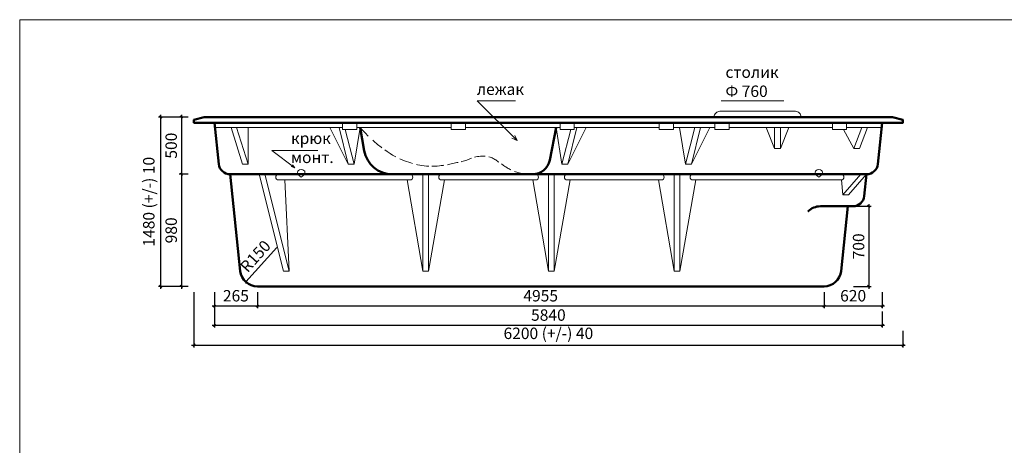
# Model space of a CAD drawing. Units: inches. Extents: x 0 to 13871, y 0 to 9134.
# Drawn here: x 0 to 8610, y 5414 to 9134 of the extents above; entities that cross this region are included whole.
import ezdxf

# ---------------------------------------------------------------- set-up
doc = ezdxf.new("R2010")
doc.units = ezdxf.units.IN
doc.header["$MEASUREMENT"] = 0
doc.linetypes.add('ACAD_ISO02W100', pattern=[15, 12, -3])
for name, color, linetype, lineweight in [('009', 60, 'Continuous', 9), ('02', 7, 'Continuous', 20), ('04', 161, 'Continuous', 50), ('штрих', 7, 'ACAD_ISO02W100', 9)]:
    doc.layers.add(name, color=color, linetype=linetype, lineweight=lineweight)
doc.styles.get("Standard").update_dxf_attribs({"font": 'arial.ttf'})
doc.dimstyles.new('ISO-25', dxfattribs={"dimtxt": 2.5, "dimasz": 2.5, "dimexe": 1.25, "dimexo": 0.625, "dimtad": 1, "dimtxsty": 'Standard', "dimcen": 2.5, "dimadec": 0, "dimazin": 0, "dimtfac": 1, "dimtmove": 0, "dimatfit": 3, "dimfxl": 1, "dimarcsym": 0})

# ---------------------------------------------------------------- blocks, each defined once
blk = doc.blocks.new('_Oblique')
at = {"color": 0, "linetype": 'ByBlock', "lineweight": -2}
blk.add_line((-0.5, -0.5), (0.5, 0.5), dxfattribs=at)
blk = doc.blocks.new('*D4')
at = {"layer": '009', "color": 0, "lineweight": -2, "transparency": 16777216}
for p, q in [((1702.7, 6752.9), (1702.7, 6612.1)), ((2078.1, 6752.9), (2078.1, 6612.1)), ((1682.7, 6632.1), (2098.1, 6632.1))]:
    blk.add_line(p, q, dxfattribs=at)
at = {"layer": 'Defpoints', "color": 0, "transparency": 16777216}
for p in [(1702.7, 6802.9), (2078.1, 6802.9), (2078.1, 6632.1)]:
    blk.add_point(p, dxfattribs=at)
at = {"layer": '009', "color": 0, "lineweight": -2, "transparency": 16777216, "xscale": 20, "yscale": 20, "zscale": 20, "rotation": 180}
blk.add_blockref('_Oblique', (1702.7, 6632.1), dxfattribs=at)
at = {"layer": '009', "color": 0, "lineweight": -2, "transparency": 16777216, "xscale": 20, "yscale": 20, "zscale": 20}
blk.add_blockref('_Oblique', (2078.1, 6632.1), dxfattribs=at)
at = {"layer": '009', "color": 0, "transparency": 16777216, "insert": (1890.4, 6708.2), "char_height": 100, "attachment_point": 5}
blk.add_mtext('265', dxfattribs=at)
blk = doc.blocks.new('*D5')
at = {"layer": '009', "color": 0, "lineweight": -2, "transparency": 16777216}
for p, q in [((2078.1, 6752.9), (2078.1, 6612.1)), ((7033.1, 6752.9), (7033.1, 6612.1)), ((2058.1, 6632.1), (7053.1, 6632.1))]:
    blk.add_line(p, q, dxfattribs=at)
at = {"layer": 'Defpoints', "color": 0, "transparency": 16777216}
for p in [(2078.1, 6802.9), (7033.1, 6802.9), (7033.1, 6632.1)]:
    blk.add_point(p, dxfattribs=at)
at = {"layer": '009', "color": 0, "lineweight": -2, "transparency": 16777216, "xscale": 20, "yscale": 20, "zscale": 20, "rotation": 180}
blk.add_blockref('_Oblique', (2078.1, 6632.1), dxfattribs=at)
at = {"layer": '009', "color": 0, "lineweight": -2, "transparency": 16777216, "xscale": 20, "yscale": 20, "zscale": 20}
blk.add_blockref('_Oblique', (7033.1, 6632.1), dxfattribs=at)
at = {"layer": '009', "color": 0, "transparency": 16777216, "insert": (4555.6, 6708.2), "char_height": 100, "attachment_point": 5}
blk.add_mtext('4955', dxfattribs=at)
blk = doc.blocks.new('*D6')
at = {"layer": '009', "color": 0, "lineweight": -2, "transparency": 16777216}
for p, q in [((7033.1, 6752.9), (7033.1, 6612.1)), ((7542.7, 6752.9), (7542.7, 6612.1)), ((7013.1, 6632.1), (7562.7, 6632.1))]:
    blk.add_line(p, q, dxfattribs=at)
at = {"layer": 'Defpoints', "color": 0, "transparency": 16777216}
for p in [(7033.1, 6802.9), (7542.7, 6802.9), (7542.7, 6632.1)]:
    blk.add_point(p, dxfattribs=at)
at = {"layer": '009', "color": 0, "lineweight": -2, "transparency": 16777216, "xscale": 20, "yscale": 20, "zscale": 20, "rotation": 180}
blk.add_blockref('_Oblique', (7033.1, 6632.1), dxfattribs=at)
at = {"layer": '009', "color": 0, "lineweight": -2, "transparency": 16777216, "xscale": 20, "yscale": 20, "zscale": 20}
blk.add_blockref('_Oblique', (7542.7, 6632.1), dxfattribs=at)
at = {"layer": '009', "color": 0, "transparency": 16777216, "insert": (7287.9, 6708.2), "char_height": 100, "attachment_point": 5}
blk.add_mtext('620', dxfattribs=at)
blk = doc.blocks.new('*D7')
at = {"layer": '009', "color": 0, "lineweight": -2, "transparency": 16777216}
for p, q in [((1702.7, 6752.9), (1702.7, 6443.5)), ((7542.7, 6582.1), (7542.7, 6443.5)), ((1682.7, 6463.5), (7562.7, 6463.5))]:
    blk.add_line(p, q, dxfattribs=at)
at = {"layer": 'Defpoints', "color": 0, "transparency": 16777216}
for p in [(1702.7, 6802.9), (7542.7, 6632.1), (7542.7, 6463.5)]:
    blk.add_point(p, dxfattribs=at)
at = {"layer": '009', "color": 0, "lineweight": -2, "transparency": 16777216, "xscale": 20, "yscale": 20, "zscale": 20, "rotation": 180}
blk.add_blockref('_Oblique', (1702.7, 6463.5), dxfattribs=at)
at = {"layer": '009', "color": 0, "lineweight": -2, "transparency": 16777216, "xscale": 20, "yscale": 20, "zscale": 20}
blk.add_blockref('_Oblique', (7542.7, 6463.5), dxfattribs=at)
at = {"layer": '009', "color": 0, "transparency": 16777216, "insert": (4622.7, 6539.6), "char_height": 100, "attachment_point": 5}
blk.add_mtext('5840', dxfattribs=at)
blk = doc.blocks.new('*D8')
at = {"layer": '009', "color": 0, "lineweight": -2, "transparency": 16777216}
for p, q in [((1522.7, 6752.9), (1522.7, 6269.2)), ((7722.7, 6413.5), (7722.7, 6269.2)), ((1502.7, 6289.2), (7742.7, 6289.2))]:
    blk.add_line(p, q, dxfattribs=at)
at = {"layer": 'Defpoints', "color": 0, "transparency": 16777216}
for p in [(1522.7, 6802.9), (7722.7, 6463.5), (7722.7, 6289.2)]:
    blk.add_point(p, dxfattribs=at)
at = {"layer": '009', "color": 0, "lineweight": -2, "transparency": 16777216, "xscale": 20, "yscale": 20, "zscale": 20, "rotation": 180}
blk.add_blockref('_Oblique', (1522.7, 6289.2), dxfattribs=at)
at = {"layer": '009', "color": 0, "lineweight": -2, "transparency": 16777216, "xscale": 20, "yscale": 20, "zscale": 20}
blk.add_blockref('_Oblique', (7722.7, 6289.2), dxfattribs=at)
at = {"layer": '009', "color": 0, "transparency": 16777216, "insert": (4622.7, 6379.8), "char_height": 100, "attachment_point": 5}
blk.add_mtext('6200 (+/-) 40', dxfattribs=at)
blk = doc.blocks.new('*D9')
at = {"layer": '009', "color": 0, "lineweight": -2, "transparency": 16777216}
for p, q in [((7291.7, 7502.9), (7444.4, 7502.9)), ((7424.4, 7522.9), (7424.4, 6782.9)), ((7291.7, 6802.9), (7444.4, 6802.9))]:
    blk.add_line(p, q, dxfattribs=at)
at = {"layer": 'Defpoints', "color": 0, "transparency": 16777216}
for p in [(7241.7, 7502.9), (7241.7, 6802.9), (7424.4, 6802.9)]:
    blk.add_point(p, dxfattribs=at)
at = {"layer": '009', "color": 0, "lineweight": -2, "transparency": 16777216, "xscale": 20, "yscale": 20, "zscale": 20}
for p, rotation in [((7424.4, 7502.9), 90), ((7424.4, 6802.9), 270)]:
    blk.add_blockref('_Oblique', p, dxfattribs=dict(at, rotation=rotation))
at = {"layer": '009', "color": 0, "transparency": 16777216, "insert": (7348.3, 7152.9), "char_height": 100, "attachment_point": 5, "rotation": 90}
blk.add_mtext('700', dxfattribs=at)
blk = doc.blocks.new('*D10')
at = {"layer": '009', "color": 0, "lineweight": -2, "transparency": 16777216}
for p, q in [((1472.7, 8282.9), (1393.3, 8282.9)), ((1413.3, 8302.9), (1413.3, 7762.9)), ((1472.7, 7782.9), (1393.3, 7782.9))]:
    blk.add_line(p, q, dxfattribs=at)
at = {"layer": 'Defpoints', "color": 0, "transparency": 16777216}
for p in [(1522.7, 8282.9), (1413.3, 7782.9), (1522.7, 7782.9)]:
    blk.add_point(p, dxfattribs=at)
at = {"layer": '009', "color": 0, "lineweight": -2, "transparency": 16777216, "xscale": 20, "yscale": 20, "zscale": 20}
for p, rotation in [((1413.3, 8282.9), 90), ((1413.3, 7782.9), 270)]:
    blk.add_blockref('_Oblique', p, dxfattribs=dict(at, rotation=rotation))
at = {"layer": '009', "color": 0, "transparency": 16777216, "insert": (1337.3, 8032.9), "char_height": 100, "attachment_point": 5, "rotation": 90}
blk.add_mtext('500', dxfattribs=at)
blk = doc.blocks.new('*D11')
at = {"layer": '009', "color": 0, "lineweight": -2, "transparency": 16777216}
for p, q in [((1472.7, 7782.9), (1393.3, 7782.9)), ((1413.3, 7802.9), (1413.3, 6782.9)), ((1472.7, 6802.9), (1393.3, 6802.9))]:
    blk.add_line(p, q, dxfattribs=at)
at = {"layer": 'Defpoints', "color": 0, "transparency": 16777216}
for p in [(1522.7, 7782.9), (1413.3, 6802.9), (1522.7, 6802.9)]:
    blk.add_point(p, dxfattribs=at)
at = {"layer": '009', "color": 0, "lineweight": -2, "transparency": 16777216, "xscale": 20, "yscale": 20, "zscale": 20}
for p, rotation in [((1413.3, 7782.9), 90), ((1413.3, 6802.9), 270)]:
    blk.add_blockref('_Oblique', p, dxfattribs=dict(at, rotation=rotation))
at = {"layer": '009', "color": 0, "transparency": 16777216, "insert": (1337.3, 7292.9), "char_height": 100, "attachment_point": 5, "rotation": 90}
blk.add_mtext('980', dxfattribs=at)
blk = doc.blocks.new('*D12')
at = {"layer": '009', "color": 0, "lineweight": -2, "transparency": 16777216}
for p, q in [((1472.7, 8282.9), (1212.1, 8282.9)), ((1232.1, 8302.9), (1232.1, 6782.9)), ((1472.7, 6802.9), (1212.1, 6802.9))]:
    blk.add_line(p, q, dxfattribs=at)
at = {"layer": 'Defpoints', "color": 0, "transparency": 16777216}
for p in [(1522.7, 8282.9), (1232.1, 6802.9), (1522.7, 6802.9)]:
    blk.add_point(p, dxfattribs=at)
at = {"layer": '009', "color": 0, "lineweight": -2, "transparency": 16777216, "xscale": 20, "yscale": 20, "zscale": 20}
for p, rotation in [((1232.1, 8282.9), 90), ((1232.1, 6802.9), 270)]:
    blk.add_blockref('_Oblique', p, dxfattribs=dict(at, rotation=rotation))
at = {"layer": '009', "color": 0, "transparency": 16777216, "insert": (1141.5, 7542.9), "char_height": 100, "attachment_point": 5, "rotation": 90}
blk.add_mtext('1480 (+/-) 10', dxfattribs=at)
blk = doc.blocks.new('*D13')
at = {"layer": '009', "color": 0, "lineweight": -2, "transparency": 16777216}
blk.add_line((2249.6, 7143.4), (1977.7, 6841.5), dxfattribs=at)
at = {"layer": 'Defpoints', "color": 0, "transparency": 16777216}
for p in [(2078.1, 6952.9), (1977.7, 6841.5)]:
    blk.add_point(p, dxfattribs=at)
at = {"layer": '009', "color": 0, "lineweight": -2, "transparency": 16777216, "xscale": 20, "yscale": 20, "zscale": 20, "rotation": 227.9999999999997}
blk.add_blockref('_Oblique', (1977.7, 6841.5), dxfattribs=at)
at = {"layer": '009', "color": 0, "transparency": 16777216, "insert": (2070.5, 7058.2), "char_height": 100, "attachment_point": 5, "rotation": 48}
blk.add_mtext('R150', dxfattribs=at)

msp = doc.modelspace()

# ---------------------------------------------------------------- linework, layer by layer
at = {"layer": '009', "color": 18, "true_color": 0x000000}
msp.add_lwpolyline([(13844.6, 0.2), (-0.4, 0.2), (-0.4, 9133.7), (13842.8, 9133.7)], close=True, dxfattribs=at)
for points in [[(4334.3, 8425.5), (4001.3, 8425.5)], [(4001.3, 8425.5), (4349.1, 8077.6)], [(6681.8, 8425.5), (6133.1, 8425.5)], [(4349.1, 8077.6), (4304.4, 8098.5)], [(4349.1, 8077.6), (4328.1, 8122.7)], [(2606.9, 7992), (2204.3, 7992), (2405.6, 7838.8), (2405.6, 7838.8)], [(2405.6, 7838.8), (2373.2, 7852.2)], [(2405.6, 7838.8), (2384.2, 7866.6)]]:
    msp.add_lwpolyline(points, dxfattribs=at)
at = {"layer": '02', "color": 18, "true_color": 0x000000}
for points in [[(6832.7, 8282.9), (6832.7, 8282.9, 0.414214), (6782.7, 8332.9), (6122.7, 8332.9, 0.414214), (6072.7, 8282.9), (6072.7, 8282.9)], [(3336, 7732.9), (2263.5, 7732.9, -0.414214), (2238.5, 7757.9), (2238.5, 7757.9, -0.414214), (2263.5, 7782.9), (2263.5, 7782.9), (2263.5, 7782.9)], [(3412.8, 7782.9), (3412.8, 7782.9, -0.414214), (3437.8, 7757.9, -0.414214), (3412.8, 7732.9), (3336, 7732.9)], [(3689, 7782.9), (3689, 7782.9, 0.414214), (3664, 7757.9, 0.414214), (3689, 7732.9), (4434.9, 7732.9)], [(4511.7, 7782.9), (4511.7, 7782.9, -0.414214), (4536.7, 7757.9, -0.414214), (4511.7, 7732.9), (4434.9, 7732.9)], [(4787.9, 7782.9), (4787.9, 7782.9, 0.414214), (4762.9, 7757.9, 0.414214), (4787.9, 7732.9), (5533.9, 7732.9)], [(5610.6, 7782.9), (5610.6, 7782.9, -0.414214), (5635.6, 7757.9, -0.414214), (5610.6, 7732.9), (5533.9, 7732.9)], [(5886.8, 7782.9), (5886.8, 7782.9, 0.414214), (5861.8, 7757.9, 0.414214), (5886.8, 7732.9), (7105.7, 7732.9)], [(7182.5, 7782.9), (7182.5, 7782.9, -0.414214), (7207.5, 7757.9, -0.414214), (7182.5, 7732.9), (7105.7, 7732.9)]]:
    msp.add_lwpolyline(points, format="xyb", dxfattribs=at)
for points in [[(2822.2, 8192.5), (1706.9, 8192.5)], [(1848.1, 8192.5), (1949.4, 7872.5)], [(1895.6, 8192.5), (1997, 7872.5)], [(1997, 7872.5), (1997, 8192.5)], [(2712.2, 8192.5), (2872.1, 7872.5)], [(2872.1, 7872.5), (2792.1, 8192.5)], [(2792.1, 8192.5), (2822.2, 8192.5)], [(2947.1, 8232.9), (2947.1, 8173.2), (2822.3, 8173.2), (2822.1, 8232.9), (2947.1, 8232.9)], [(2923.8, 7872.5), (2975.5, 8192.5)], [(3773.2, 8192.5), (2947.1, 8192.5)], [(3898, 8232.9), (3898, 8173.2), (3773.2, 8173.2), (3773, 8232.9), (3898, 8232.9)], [(4724.7, 8192.5), (3898, 8192.5)], [(4741.2, 7872.5), (4689.5, 8192.5)], [(4849.6, 8232.9), (4849.6, 8173.2), (4724.8, 8173.2), (4724.6, 8232.9), (4849.6, 8232.9)], [(4952.8, 8192.5), (4792.9, 7872.5)], [(4792.9, 7872.5), (4872.8, 8192.5)], [(4872.8, 8192.5), (4849.6, 8192.5)], [(5591.6, 8192.5), (4849.6, 8192.5)], [(5716.4, 8232.9), (5716.4, 8173.2), (5591.6, 8173.2), (5591.4, 8232.9), (5716.4, 8232.9)], [(6079.4, 8192.5), (5716.4, 8192.5)], [(5822.3, 7872.5), (5770.5, 8192.5)], [(5953.9, 8192.5), (5904.6, 8192.5), (5822.3, 7872.5)], [(6033.9, 8192.5), (5874, 7872.5)], [(5874, 7872.5), (5953.9, 8192.5)], [(6204.2, 8232.9), (6204.2, 8173.2), (6079.4, 8173.2), (6079.2, 8232.9), (6204.2, 8232.9)], [(7106.2, 8192.5), (6204.2, 8192.5)], [(6601.4, 8007.8), (6526.1, 8192.5)], [(6626.4, 8007.8), (6601.4, 8007.8), (6601.4, 8192.5)], [(6626.4, 8007.8), (6651.4, 8007.8), (6651.4, 8192.5)], [(6651.4, 8007.8), (6726.8, 8192.5)], [(7231.1, 8232.9), (7231.1, 8173.2), (7106.3, 8173.2), (7106.1, 8232.9), (7231.1, 8232.9)], [(7231.1, 8192.5), (7241.8, 8192.5), (7414.6, 8192.5), (7343.1, 8007.8), (7293.1, 8007.8), (7202.4, 8173.2)], [(7538.4, 8192.5), (7231.1, 8192.5)], [(7293.1, 8007.8), (7364.6, 8192.5)], [(2846.5, 8173.2), (2923.8, 7872.5)], [(4818.5, 8173.2), (4741.2, 7872.5)], [(1949.4, 7872.5), (1997, 7872.5)], [(2872.1, 7872.5), (2923.8, 7872.5)], [(4741.2, 7872.5), (4792.9, 7872.5)], [(5822.3, 7872.5), (5874, 7872.5)], [(2316.9, 7782.9), (2266.9, 7782.9), (2094.1, 7782.9), (2306.8, 6937.2), (2356.8, 6937.2), (2316.9, 7732.9)], [(2356.8, 6937.2), (2144.1, 7782.9)], [(2461.6, 7757.9), (2447.6, 7768.2), (2437.6, 7779.1), (2431.6, 7790), (2429.6, 7800.3), (2431.6, 7809.4), (2437.6, 7816.6), (2447.6, 7821.4), (2461.6, 7823.2)], [(2461.6, 7757.9), (2475.7, 7768.2), (2485.7, 7779.1), (2491.7, 7790), (2493.7, 7800.3), (2491.7, 7809.4), (2485.7, 7816.6), (2475.7, 7821.4), (2461.6, 7823.2)], [(3550.9, 7782.9), (3500.9, 7782.9), (3376.4, 7782.9)], [(3550.9, 6937.2), (3525.9, 6937.2), (3525.9, 7782.9)], [(3550.9, 6937.2), (3575.9, 6937.2), (3575.9, 7782.9)], [(4649.8, 6937.2), (4624.8, 6937.2), (4624.8, 7782.9)], [(4649.8, 6937.2), (4674.8, 6937.2), (4674.8, 7782.9)], [(5748.7, 6937.2), (5723.7, 6937.2), (5723.7, 7782.9)], [(5748.7, 6937.2), (5773.7, 6937.2), (5773.7, 7782.9)], [(6987.7, 7757.9), (6973.6, 7768.2), (6963.6, 7779.1), (6957.6, 7790), (6955.6, 7800.3), (6957.6, 7809.4), (6963.6, 7816.6), (6973.6, 7821.4), (6987.7, 7823.2)], [(6987.7, 7757.9), (7001.7, 7768.2), (7011.7, 7779.1), (7017.8, 7790), (7019.8, 7800.3), (7017.8, 7809.4), (7011.7, 7816.6), (7001.7, 7821.4), (6987.7, 7823.2)], [(7182.5, 7782.9), (7232.5, 7782.9), (7405.3, 7782.9), (7247.2, 7602), (7197.2, 7602), (7186.5, 7733.2)], [(7197.2, 7602), (7355.3, 7782.9)], [(3387.3, 7732.9), (3525.9, 6937.2), (3525.9, 6937.2), (3525.9, 6937.2)], [(3714.5, 7732.9), (3575.9, 6937.2), (3575.9, 6937.2), (3575.9, 6937.2)], [(4486.2, 7732.9), (4624.8, 6937.2), (4624.8, 6937.2), (4624.8, 6937.2)], [(4813.4, 7732.9), (4674.8, 6937.2), (4674.8, 6937.2), (4674.8, 6937.2)], [(5585.1, 7732.9), (5723.7, 6937.2), (5748.7, 6937.2), (5748.7, 6937.2)], [(5912.3, 7732.9), (5773.7, 6937.2), (5748.7, 6937.2), (5748.7, 6937.2)]]:
    msp.add_lwpolyline(points, dxfattribs=at)
at = {"layer": '04', "color": 18, "true_color": 0x000000}
for points in [[(1702.7, 8232.9), (1522.7, 8232.9), (1522.7, 8257.9), (1612.7, 8282.9)], [(7632.7, 8282.9), (1612.7, 8282.9)], [(7632.7, 8282.9), (7542.7, 8282.9)], [(7542.7, 8232.9), (7722.7, 8232.9), (7722.7, 8257.9), (7632.7, 8282.9)], [(1522.7, 8257.9), (1522.7, 8232.9), (7722.7, 8232.9)], [(4649.8, 7782.9), (4699.8, 7782.9), (4824.3, 7782.9)], [(5748.7, 7782.9), (5698.7, 7782.9), (5574.3, 7782.9)], [(5748.7, 7782.9), (5798.7, 7782.9), (5923.2, 7782.9)], [(6875, 6802.9), (2078.1, 6802.9)]]:
    msp.add_lwpolyline(points, dxfattribs=at)
for points in [[(7542.7, 8232.9), (7504.8, 7872.5, -0.383864), (7405.3, 7782.9), (1840, 7782.9, -0.383864), (1740.6, 7872.5), (1702.7, 8232.9)], [(4689.5, 8192.5), (4634.8, 7904.9, -0.360192), (4487.4, 7782.9), (3258.2, 7782.9, -0.363011), (3012.2, 7988.7), (2975.5, 8192.5)], [(1840, 7782.9), (1928.9, 6937.2, 0.383864), (2078.1, 6802.9), (7033.1, 6802.9), (7033.1, 6802.9)], [(7405.3, 7782.9), (7385.3, 7592.5, -0.383864), (7285.9, 7502.9), (7033.1, 7502.9)], [(7033.1, 7502.9), (7001, 7502.9, 0.198912), (6895, 7459), (6895, 7459)], [(7241.7, 7502.9), (7182.2, 6937.2, -0.383864), (7033.1, 6802.9), (7033.1, 6802.9)]]:
    msp.add_lwpolyline(points, format="xyb", dxfattribs=at)
at = {"layer": 'штрих', "color": 18, "ltscale": 7, "true_color": 0x000000}
for points in [[(2976.2, 8188.9), (3019.6, 8144.1), (3047.4, 8117)], [(3086.5, 8080.5), (3095.6, 8072.2), (3128.7, 8043.7), (3159.2, 8019.3), (3165, 8015.1)], [(3191.5, 7995.7), (3213.5, 7980.7), (3237.9, 7965.1), (3261, 7951.2), (3283, 7938.9), (3290, 7935.2)], [(3861.4, 7893), (3867, 7894.3), (3878, 7897.1), (3888.8, 7900.2), (3899.6, 7903.5), (3910.2, 7907.3), (3920.8, 7911.4), (3931.4, 7915.5), (3942.3, 7919.8), (3949.6, 7922.5)], [(3976.5, 7931.3), (3988.9, 7934.4), (4001.7, 7936.8), (4015, 7938.7), (4028.5, 7940), (4042, 7940.7), (4055.4, 7940.8), (4068.3, 7940.3), (4070.3, 7940.1)], [(4103.2, 7935.4), (4113.1, 7932.7), (4122.3, 7929.5), (4131, 7925.9), (4139.1, 7922), (4146.9, 7917.7), (4154.5, 7913.1), (4162, 7908.3), (4169.5, 7903.3), (4177, 7898.2), (4184.6, 7892.9), (4190.3, 7888.8)], [(3324.3, 7918.1), (3343.9, 7909.3), (3363.2, 7901.5), (3382.2, 7894.3), (3401.2, 7887.8), (3420.2, 7881.7), (3434.2, 7877.7)], [(3468.4, 7868.8), (3478.1, 7866.5), (3497.5, 7862.6), (3517, 7859.2), (3536.5, 7856.6), (3556, 7854.6), (3575.6, 7853.4), (3576.8, 7853.4)], [(3604.6, 7852.9), (3614.2, 7852.9), (3633.1, 7853.6), (3651.5, 7854.7), (3669.4, 7856.2), (3686.6, 7858.1), (3703, 7860.2), (3709.7, 7861.3)], [(3739.8, 7866.5), (3747.4, 7868), (3760.8, 7870.8), (3773.6, 7873.6), (3786.1, 7876.4), (3798.2, 7879.2), (3810, 7881.9), (3821.7, 7884.4), (3833.3, 7886.8), (3834.4, 7887)], [(4211.4, 7873.8), (4215.3, 7871), (4223.2, 7865.5), (4231.2, 7860), (4239.2, 7854.6), (4247.4, 7849.3), (4255.5, 7844.1), (4263.6, 7839.1), (4271.7, 7834.3), (4279.7, 7829.7), (4287.7, 7825.4), (4293.7, 7822.2)], [(4327.7, 7807.5), (4336.4, 7804.5), (4345.7, 7801.5), (4355.5, 7798.5), (4366, 7795.6), (4377.7, 7792.8), (4390.8, 7790.1), (4405.7, 7787.8), (4422.9, 7785.8), (4442.7, 7784.3), (4465.5, 7783.3), (4491.7, 7782.9)]]:
    msp.add_lwpolyline(points, dxfattribs=at)

# ---------------------------------------------------------------- texts
at = {"layer": '009', "color": 18, "true_color": 0x000000, "char_height": 100, "attachment_point": 1}
for s, insert in [('столик Ф 760', (6171.3, 8725.2)), ('лежак', (3997.3, 8576.1)), ('крюк \\Pмонт.', (2372.2, 8147.6))]:
    msp.add_mtext_dynamic_manual_height_columns(s, width=504.03, gutter_width=12.5, heights=[0], dxfattribs=dict(at, insert=insert))

# ---------------------------------------------------------------- dimensions: what is measured, and where the dimension line sits
at = {"layer": '009', "color": 18, "true_color": 0x000000}
dim = msp.add_linear_dim(base=(1232.1, 6802.9), p1=(1522.7, 8282.9), p2=(1522.7, 6802.9), angle=90, text='1480 (+/-) 10', dimstyle='ISO-25', override={"dimtxt": 100, "dimasz": 20, "dimexe": 20, "dimexo": 50, "dimgap": 25, "dimdec": 0, "dimblk1": 'Oblique', "dimblk2": 'Oblique', "dimsah": 1, "dimdle": 20}, dxfattribs=at)
dim.commit()
dim.dimension.update_dxf_attribs({"geometry": '*D12', "text_midpoint": (1232.1, 7542.9), "dimtype": 160})
for base, p1, p2, picture, middle in [((1413.3, 7782.9), (1522.7, 8282.9), (1522.7, 7782.9), '*D10', (1413.3, 8032.9)), ((7424.4, 6802.9), (7241.7, 7502.9), (7241.7, 6802.9), '*D9', (7424.4, 7152.9))]:
    dim = msp.add_linear_dim(base=base, p1=p1, p2=p2, angle=90, dimstyle='ISO-25', override={"dimtxt": 100, "dimasz": 20, "dimexe": 20, "dimexo": 50, "dimgap": 25, "dimdec": 0, "dimblk1": 'Oblique', "dimblk2": 'Oblique', "dimsah": 1, "dimdle": 20}, dxfattribs=at)
    dim.commit()
    dim.dimension.update_dxf_attribs({"geometry": picture, "text_midpoint": middle, "dimtype": 160})
dim = msp.add_linear_dim(base=(1413.3, 6802.9), p1=(1522.7, 7782.9), p2=(1522.7, 6802.9), angle=90, dimstyle='ISO-25', override={"dimtxt": 100, "dimasz": 20, "dimexe": 20, "dimexo": 50, "dimgap": 25, "dimdec": 0, "dimblk1": 'Oblique', "dimblk2": 'Oblique', "dimsah": 1, "dimdle": 20}, dxfattribs=at)
dim.commit()
dim.dimension.update_dxf_attribs({"geometry": '*D11', "text_midpoint": (1337.3, 7292.9)})
dim = msp.add_radius_dim(center=(2078.1, 6952.9), mpoint=(1977.7, 6841.5), dimstyle='ISO-25', override={"dimtxt": 100, "dimasz": 20, "dimexe": 20, "dimexo": 50, "dimgap": 25, "dimdec": 0, "dimblk1": 'Oblique', "dimblk2": 'Oblique', "dimsah": 1, "dimdle": 20}, dxfattribs=at)
dim.commit()
dim.dimension.update_dxf_attribs({"geometry": '*D13', "text_midpoint": (2127, 7007.3), "dimtype": 164})
for base, p1, p2, text, picture, middle in [((7722.7, 6289.2), (1522.7, 6802.9), (7722.7, 6463.5), '6200 (+/-) 40', '*D8', (4622.7, 6379.8)), ((2078.1, 6632.1), (1702.7, 6802.9), (2078.1, 6802.9), '265', '*D4', (1890.4, 6708.2)), ((7542.7, 6632.1), (7033.1, 6802.9), (7542.7, 6802.9), '620', '*D6', (7287.9, 6708.2))]:
    dim = msp.add_linear_dim(base=base, p1=p1, p2=p2, text=text, dimstyle='ISO-25', override={"dimtxt": 100, "dimasz": 20, "dimexe": 20, "dimexo": 50, "dimgap": 25, "dimdec": 0, "dimblk1": 'Oblique', "dimblk2": 'Oblique', "dimsah": 1, "dimdle": 20}, dxfattribs=at)
    dim.commit()
    dim.dimension.update_dxf_attribs({"geometry": picture, "text_midpoint": middle})
for base, p1, p2, picture, middle in [((7542.7, 6463.5), (1702.7, 6802.9), (7542.7, 6632.1), '*D7', (4622.7, 6539.6)), ((7033.1, 6632.1), (2078.1, 6802.9), (7033.1, 6802.9), '*D5', (4555.6, 6708.2))]:
    dim = msp.add_linear_dim(base=base, p1=p1, p2=p2, dimstyle='ISO-25', override={"dimtxt": 100, "dimasz": 20, "dimexe": 20, "dimexo": 50, "dimgap": 25, "dimdec": 0, "dimblk1": 'Oblique', "dimblk2": 'Oblique', "dimsah": 1, "dimdle": 20}, dxfattribs=at)
    dim.commit()
    dim.dimension.update_dxf_attribs({"geometry": picture, "text_midpoint": middle})

doc.saveas('drawing.dxf')
